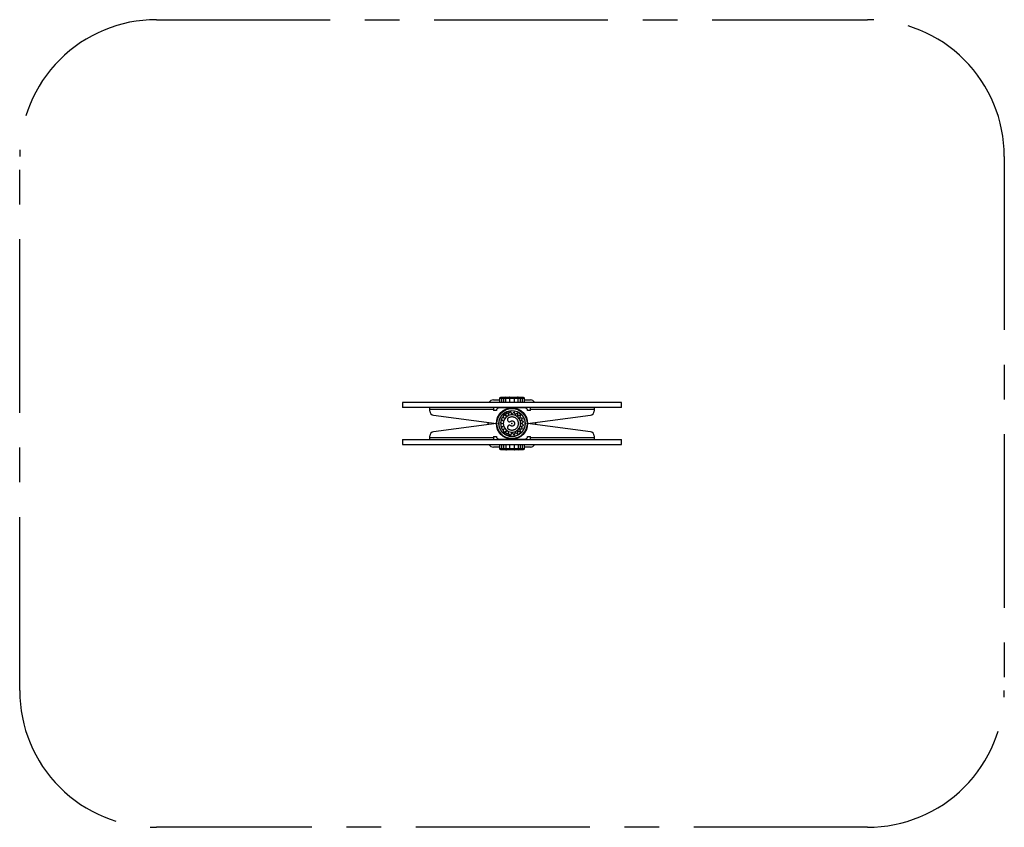
# Model space of a CAD drawing. Units: millimetres. Extents: x -5.7 to -2.1, y -67.03 to -64.08.
import ezdxf

# ---------------------------------------------------------------- set-up
doc = ezdxf.new("R2010")
doc.units = ezdxf.units.MM
doc.header["$PDSIZE"] = -1
doc.linetypes.add('CENTER', pattern=[10.16, 6.35, -1.27, 1.27, -1.27])

msp = doc.modelspace()

# ---------------------------------------------------------------- linework, layer by layer
at = {"color": 7, "linetype": 'Continuous', "lineweight": 25}
for p, q in [((-4.297, -65.4803), (-4.297, -65.4993)), ((-3.497, -65.4803), (-4.297, -65.4803)), ((-3.9648, -65.4711), (-3.9418, -65.4711)), ((-3.8522, -65.4663), (-3.9418, -65.4663)), ((-3.9418, -65.4803), (-3.9418, -65.4663)), ((-3.9367, -65.4613), (-3.8572, -65.4613)), ((-3.9356, -65.4663), (-3.9356, -65.4803)), ((-3.927, -65.4803), (-3.927, -65.4663)), ((-3.9194, -65.4803), (-3.9194, -65.4663)), ((-3.9056, -65.4663), (-3.9056, -65.4803)), ((-3.8884, -65.4803), (-3.8884, -65.4663)), ((-3.8746, -65.4803), (-3.8746, -65.4663)), ((-3.8669, -65.4663), (-3.8669, -65.4803)), ((-3.8583, -65.4803), (-3.8583, -65.4663)), ((-3.8522, -65.4663), (-3.8522, -65.4803)), ((-3.8522, -65.4711), (-3.8298, -65.4711)), ((-3.497, -65.4993), (-3.497, -65.4803)), ((-3.497, -65.4993), (-4.297, -65.4993)), ((-4.197, -65.5122), (-4.197, -65.4993)), ((-3.9641, -65.5065), (-4.197, -65.5065)), ((-3.9641, -65.4993), (-3.9641, -65.5103)), ((-3.9541, -65.5103), (-3.9641, -65.5103)), ((-3.8995, -65.5003), (-3.9441, -65.5003)), ((-3.904, -65.5007), (-3.904, -65.5007)), ((-3.8995, -65.5004), (-3.8995, -65.5003)), ((-3.8945, -65.5003), (-3.8945, -65.5004)), ((-3.8498, -65.5003), (-3.8945, -65.5003)), ((-3.8298, -65.5103), (-3.8398, -65.5103)), ((-3.8298, -65.5103), (-3.8298, -65.4993)), ((-3.597, -65.5065), (-3.8298, -65.5065)), ((-3.597, -65.4993), (-3.597, -65.5122)), ((-4.184, -65.527), (-3.9541, -65.5575)), ((-3.9837, -65.5614), (-3.9837, -65.5535)), ((-3.8398, -65.5575), (-3.61, -65.527)), ((-3.811, -65.5536), (-3.811, -65.5613)), ((-3.9541, -65.5575), (-4.184, -65.5879)), ((-3.61, -65.5879), (-3.8398, -65.5575)), ((-4.297, -65.6156), (-4.297, -65.6346)), ((-4.297, -65.6156), (-3.497, -65.6156)), ((-4.197, -65.6156), (-4.197, -65.6027)), ((-4.197, -65.6084), (-3.9641, -65.6084)), ((-3.9641, -65.6046), (-3.9541, -65.6046)), ((-3.9641, -65.6046), (-3.9641, -65.6156)), ((-3.9441, -65.6146), (-3.8995, -65.6146)), ((-3.8995, -65.6145), (-3.8995, -65.6146)), ((-3.8945, -65.6146), (-3.8945, -65.6145)), ((-3.8945, -65.6146), (-3.8498, -65.6146)), ((-3.8398, -65.6046), (-3.8298, -65.6046)), ((-3.8298, -65.6156), (-3.8298, -65.6046)), ((-3.8298, -65.6084), (-3.597, -65.6084)), ((-3.597, -65.6027), (-3.597, -65.6156)), ((-3.497, -65.6346), (-3.497, -65.6156)), ((-4.297, -65.6346), (-3.497, -65.6346)), ((-3.9418, -65.6438), (-3.9648, -65.6438)), ((-3.9418, -65.6486), (-3.9418, -65.6346)), ((-3.9418, -65.6486), (-3.8522, -65.6486)), ((-3.8572, -65.6536), (-3.9367, -65.6536)), ((-3.9356, -65.6346), (-3.9356, -65.6486)), ((-3.927, -65.6486), (-3.927, -65.6346)), ((-3.9194, -65.6346), (-3.9194, -65.6486)), ((-3.9056, -65.6346), (-3.9056, -65.6486)), ((-3.8884, -65.6486), (-3.8884, -65.6346)), ((-3.8746, -65.6346), (-3.8746, -65.6486)), ((-3.8669, -65.6346), (-3.8669, -65.6486)), ((-3.8583, -65.6486), (-3.8583, -65.6346)), ((-3.8522, -65.6346), (-3.8522, -65.6486)), ((-3.8298, -65.6438), (-3.8522, -65.6438))]:
    msp.add_line(p, q, dxfattribs=at)
at = {"linetype": 'CENTER', "ltscale": 0.1}
msp.add_lwpolyline([(-5.197, -64.0803), (-2.597, -64.0803, -0.414214), (-2.097, -64.5803), (-2.097, -66.5346, -0.414214), (-2.597, -67.0346), (-5.197, -67.0346, -0.414214), (-5.697, -66.5346), (-5.697, -64.5803, -0.414214)], format="xyb", close=True, dxfattribs=at)
at = {"color": 7, "linetype": 'Continuous', "lineweight": 25, "flags": 128}
for points in [[(-3.9356, -65.4663), (-3.9356, -65.4653), (-3.9354, -65.4644), (-3.935, -65.4635), (-3.9346, -65.4628), (-3.9341, -65.4621), (-3.9335, -65.4617), (-3.9329, -65.4614), (-3.9322, -65.4613)], [(-3.9056, -65.4663), (-3.9056, -65.4653), (-3.9057, -65.4644), (-3.9058, -65.4635), (-3.906, -65.4628), (-3.9062, -65.4621), (-3.9065, -65.4617), (-3.9067, -65.4614), (-3.907, -65.4613)], [(-3.8884, -65.4663), (-3.8884, -65.4653), (-3.8883, -65.4644), (-3.8882, -65.4635), (-3.888, -65.4628), (-3.8878, -65.4621), (-3.8875, -65.4617), (-3.8872, -65.4614), (-3.887, -65.4613)], [(-3.8618, -65.4613), (-3.8611, -65.4614), (-3.8605, -65.4617), (-3.8599, -65.4621), (-3.8594, -65.4628), (-3.8589, -65.4635), (-3.8586, -65.4644), (-3.8584, -65.4653), (-3.8583, -65.4663)], [(-3.9322, -65.6536), (-3.9329, -65.6535), (-3.9335, -65.6532), (-3.9341, -65.6528), (-3.9346, -65.6521), (-3.935, -65.6514), (-3.9354, -65.6505), (-3.9356, -65.6496), (-3.9356, -65.6486)], [(-3.9056, -65.6486), (-3.9056, -65.6496), (-3.9057, -65.6505), (-3.9058, -65.6514), (-3.906, -65.6521), (-3.9062, -65.6528), (-3.9065, -65.6532), (-3.9067, -65.6535), (-3.907, -65.6536)], [(-3.8884, -65.6486), (-3.8884, -65.6496), (-3.8883, -65.6505), (-3.8882, -65.6514), (-3.888, -65.6521), (-3.8878, -65.6528), (-3.8875, -65.6532), (-3.8872, -65.6535), (-3.887, -65.6536)], [(-3.8583, -65.6486), (-3.8584, -65.6496), (-3.8586, -65.6505), (-3.8589, -65.6514), (-3.8594, -65.6521), (-3.8599, -65.6528), (-3.8605, -65.6532), (-3.8611, -65.6535), (-3.8618, -65.6536)]]:
    msp.add_lwpolyline(points, dxfattribs=at)
at = {"color": 7, "linetype": 'Continuous'}
for radius in [0.0571, 0.0551]:
    msp.add_circle((-3.897, -65.5575), radius, dxfattribs=at)
at = {"color": 7, "linetype": 'Continuous', "lineweight": 25}
for radius in [0.0572, 0.0568, 0.0479, 0.0473]:
    msp.add_circle((-3.897, -65.5575), radius, dxfattribs=at)
for centre, radius, start, end in [((-3.9648, -65.4899), 0.0189, 90, 149.3276), ((-3.9221, -65.4662), 0.00493, 90.7977, 180.7761), ((-3.8719, -65.4662), 0.00493, 359.2239, 89.2023), ((-3.8298, -65.4899), 0.0188, 30.6724, 90), ((-4.182, -65.5122), 0.015, 180, 262.4587), ((-3.9441, -65.5103), 0.01, 90, 180), ((-3.8498, -65.5103), 0.01, 0, 90), ((-3.612, -65.5122), 0.015, 277.5413, 0), ((-3.897, -65.5575), 0.0317, 91.5685, 268.4315), ((-3.897, -65.5575), 0.0317, 271.5613, 88.3661), ((-4.182, -65.6027), 0.015, 97.5413, 180), ((-3.612, -65.6027), 0.015, 0, 82.4587), ((-3.9441, -65.6046), 0.01, 180, 270), ((-3.8498, -65.6046), 0.01, 270, 0), ((-3.9648, -65.6249), 0.0189, 210.9087, 270), ((-3.9221, -65.6487), 0.00493, 179.2239, 269.2023), ((-3.8719, -65.6487), 0.00493, 270.7977, 0.7761), ((-3.8298, -65.6249), 0.0188, 270, 329.0913)]:
    msp.add_arc(centre, radius, start, end, dxfattribs=at)
for points, knots in [([(-3.9418, -65.4663), (-3.9417, -65.4657), (-3.9416, -65.4646), (-3.9408, -65.4631), (-3.9395, -65.462), (-3.9381, -65.4614), (-3.9371, -65.4613), (-3.9367, -65.4613), (-3.9367, -65.4613)], [0, 0, 0, 0, 0.212835, 0.425655, 0.638933, 0.853404, 0.996614, 1, 1, 1, 1]), ([(-3.9194, -65.4663), (-3.9194, -65.4657), (-3.9193, -65.4646), (-3.9189, -65.4631), (-3.9182, -65.462), (-3.9175, -65.4614), (-3.9171, -65.4613), (-3.9169, -65.4613), (-3.9169, -65.4613)], [0, 0, 0, 0, 0.212835, 0.425655, 0.638933, 0.853404, 0.996614, 1, 1, 1, 1]), ([(-3.8746, -65.4663), (-3.8746, -65.4657), (-3.8747, -65.4646), (-3.8751, -65.4631), (-3.8757, -65.462), (-3.8764, -65.4614), (-3.8769, -65.4613), (-3.8771, -65.4613), (-3.8771, -65.4613)], [0, 0, 0, 0, 0.212835, 0.425655, 0.638933, 0.853404, 0.996614, 1, 1, 1, 1]), ([(-3.8572, -65.4613), (-3.8572, -65.4613), (-3.8568, -65.4613), (-3.8559, -65.4614), (-3.8545, -65.462), (-3.8532, -65.4631), (-3.8524, -65.4646), (-3.8522, -65.4657), (-3.8522, -65.4663)], [0, 0, 0, 0, 0.003386, 0.146596, 0.361067, 0.574345, 0.787165, 1, 1, 1, 1]), ([(-3.8979, -65.5258), (-3.8983, -65.5242), (-3.8988, -65.5218), (-3.8994, -65.5193), (-3.8997, -65.5183), (-3.8997, -65.5179), (-3.8999, -65.5175), (-3.8999, -65.517), (-3.9001, -65.5166), (-3.9005, -65.5162), (-3.9009, -65.516), (-3.9012, -65.516), (-3.9013, -65.516), (-3.9013, -65.516), (-3.9014, -65.516), (-3.9014, -65.516), (-3.9014, -65.516), (-3.9014, -65.516), (-3.9014, -65.516), (-3.9014, -65.516), (-3.9028, -65.5162), (-3.9048, -65.5165), (-3.9069, -65.517), (-3.9077, -65.5172), (-3.9081, -65.5173), (-3.9084, -65.5174), (-3.9088, -65.5175), (-3.9091, -65.5176), (-3.9095, -65.5179), (-3.9097, -65.5183), (-3.9097, -65.5187), (-3.9097, -65.5193), (-3.9095, -65.5201), (-3.9094, -65.5212), (-3.9092, -65.5222), (-3.9091, -65.523), (-3.909, -65.5233), (-3.909, -65.5235), (-3.909, -65.5237), (-3.909, -65.5238), (-3.9091, -65.5239), (-3.9092, -65.5239), (-3.9093, -65.524), (-3.9094, -65.524), (-3.9095, -65.5239), (-3.9096, -65.5238), (-3.9096, -65.5238), (-3.9096, -65.5238), (-3.9096, -65.5238), (-3.9096, -65.5238), (-3.9096, -65.5238), (-3.9096, -65.5238), (-3.9096, -65.5238), (-3.9096, -65.5238), (-3.9101, -65.5229), (-3.9108, -65.5218), (-3.9116, -65.5205), (-3.9118, -65.5201), (-3.912, -65.5198), (-3.9122, -65.5195), (-3.9125, -65.5193), (-3.9129, -65.5192), (-3.9133, -65.5192), (-3.9135, -65.5192), (-3.9136, -65.5192), (-3.9136, -65.5193), (-3.9137, -65.5193), (-3.9137, -65.5193), (-3.9137, -65.5193), (-3.9137, -65.5193), (-3.9137, -65.5193), (-3.9137, -65.5193), (-3.915, -65.5198), (-3.9168, -65.5207), (-3.9186, -65.5218), (-3.9193, -65.5223), (-3.9196, -65.5225), (-3.9199, -65.5227), (-3.9203, -65.5229), (-3.9206, -65.5231), (-3.9208, -65.5235), (-3.9209, -65.5239), (-3.9208, -65.5243), (-3.9206, -65.5248), (-3.9202, -65.5256), (-3.9197, -65.5266), (-3.9192, -65.5275), (-3.9189, -65.5282), (-3.9187, -65.5285), (-3.9186, -65.5287), (-3.9186, -65.5289), (-3.9186, -65.529), (-3.9186, -65.5291), (-3.9187, -65.5292), (-3.9188, -65.5292), (-3.9189, -65.5292), (-3.919, -65.5292), (-3.9191, -65.5292), (-3.9191, -65.5292), (-3.9191, -65.5291), (-3.9191, -65.5291), (-3.9191, -65.5291), (-3.9191, -65.5291), (-3.9191, -65.5291), (-3.9191, -65.5291), (-3.9191, -65.5291), (-3.9199, -65.5284), (-3.9209, -65.5276), (-3.922, -65.5266), (-3.9224, -65.5263), (-3.9227, -65.526), (-3.9229, -65.5259), (-3.9232, -65.5257), (-3.9237, -65.5257), (-3.924, -65.5258), (-3.9242, -65.5259), (-3.9243, -65.526), (-3.9244, -65.526), (-3.9244, -65.526), (-3.9244, -65.526), (-3.9244, -65.5261), (-3.9244, -65.5261), (-3.9244, -65.5261), (-3.9244, -65.5261), (-3.9254, -65.527), (-3.9269, -65.5284), (-3.9283, -65.53), (-3.9289, -65.5306), (-3.9291, -65.5309), (-3.9293, -65.5312), (-3.9296, -65.5315), (-3.9298, -65.5318), (-3.9299, -65.5322), (-3.9298, -65.5326), (-3.9297, -65.533), (-3.9293, -65.5334), (-3.9287, -65.534), (-3.9279, -65.5348), (-3.9272, -65.5356), (-3.9267, -65.5361), (-3.9264, -65.5364), (-3.9263, -65.5365), (-3.9262, -65.5366), (-3.9262, -65.5368), (-3.9262, -65.5369), (-3.9262, -65.537), (-3.9263, -65.5371), (-3.9264, -65.5371), (-3.9265, -65.5371), (-3.9266, -65.5371), (-3.9266, -65.5371), (-3.9266, -65.5371), (-3.9266, -65.5371), (-3.9266, -65.5371), (-3.9266, -65.5371), (-3.9266, -65.5371), (-3.9266, -65.5371), (-3.9266, -65.5371), (-3.9276, -65.5367), (-3.9288, -65.5361), (-3.9301, -65.5355), (-3.9306, -65.5353), (-3.9309, -65.5352), (-3.9312, -65.5351), (-3.9315, -65.5351), (-3.932, -65.5352), (-3.9323, -65.5354), (-3.9324, -65.5356), (-3.9325, -65.5356), (-3.9325, -65.5357), (-3.9325, -65.5357), (-3.9325, -65.5357), (-3.9325, -65.5357), (-3.9325, -65.5357), (-3.9325, -65.5357), (-3.9325, -65.5357), (-3.9333, -65.5369), (-3.9342, -65.5387), (-3.9351, -65.5406), (-3.9355, -65.5414), (-3.9356, -65.5418), (-3.9357, -65.5421), (-3.9359, -65.5425), (-3.936, -65.5428), (-3.936, -65.5433), (-3.9358, -65.5436), (-3.9355, -65.5439), (-3.935, -65.5443), (-3.9343, -65.5446), (-3.9333, -65.5452), (-3.9324, -65.5457), (-3.9317, -65.546), (-3.9314, -65.5462), (-3.9312, -65.5463), (-3.9311, -65.5464), (-3.931, -65.5465), (-3.931, -65.5466), (-3.931, -65.5467), (-3.9311, -65.5468), (-3.9312, -65.5469), (-3.9313, -65.5469), (-3.9313, -65.5469), (-3.9314, -65.5469), (-3.9314, -65.5469), (-3.9314, -65.5469), (-3.9314, -65.5469), (-3.9314, -65.5469), (-3.9314, -65.5469), (-3.9314, -65.5469), (-3.9314, -65.5469), (-3.9324, -65.5468), (-3.9337, -65.5467), (-3.9352, -65.5465), (-3.9357, -65.5464), (-3.936, -65.5464), (-3.9364, -65.5464), (-3.9367, -65.5465), (-3.9371, -65.5467), (-3.9373, -65.547), (-3.9374, -65.5472), (-3.9374, -65.5473), (-3.9374, -65.5474), (-3.9374, -65.5474), (-3.9374, -65.5474), (-3.9374, -65.5474), (-3.9374, -65.5474), (-3.9374, -65.5474), (-3.9374, -65.5474), (-3.9378, -65.5488), (-3.9382, -65.5508), (-3.9384, -65.5529), (-3.9385, -65.5538), (-3.9385, -65.5541), (-3.9386, -65.5545), (-3.9386, -65.5548), (-3.9386, -65.5552), (-3.9384, -65.5556), (-3.9381, -65.5559), (-3.9378, -65.5562), (-3.9372, -65.5563), (-3.9364, -65.5564), (-3.9353, -65.5567), (-3.9343, -65.5569), (-3.9336, -65.557), (-3.9332, -65.5571), (-3.933, -65.5571), (-3.9328, -65.5571), (-3.9328, -65.5572), (-3.9327, -65.5573), (-3.9327, -65.5574), (-3.9327, -65.5575), (-3.9328, -65.5577), (-3.9328, -65.5577), (-3.9329, -65.5577), (-3.9329, -65.5578), (-3.9329, -65.5578), (-3.933, -65.5578), (-3.933, -65.5578), (-3.933, -65.5578), (-3.933, -65.5578), (-3.933, -65.5578), (-3.933, -65.5578), (-3.934, -65.558), (-3.9352, -65.5582), (-3.9367, -65.5585), (-3.9372, -65.5586), (-3.9376, -65.5586), (-3.9379, -65.5587), (-3.9381, -65.5589), (-3.9384, -65.5593), (-3.9386, -65.5596), (-3.9386, -65.5598), (-3.9386, -65.5599), (-3.9386, -65.56), (-3.9386, -65.56), (-3.9386, -65.56), (-3.9386, -65.56), (-3.9386, -65.56), (-3.9386, -65.56), (-3.9386, -65.56), (-3.9385, -65.5614), (-3.9383, -65.5634), (-3.9379, -65.5655), (-3.9377, -65.5664), (-3.9376, -65.5667), (-3.9375, -65.5671), (-3.9375, -65.5674), (-3.9373, -65.5678), (-3.9371, -65.5681), (-3.9367, -65.5684), (-3.9363, -65.5685), (-3.9357, -65.5684), (-3.9349, -65.5683), (-3.9337, -65.5682), (-3.9327, -65.5681), (-3.9319, -65.568), (-3.9315, -65.5679), (-3.9313, -65.5679), (-3.9312, -65.5679), (-3.9311, -65.568), (-3.931, -65.568), (-3.9309, -65.5681), (-3.9309, -65.5683), (-3.9309, -65.5684), (-3.931, -65.5685), (-3.9311, -65.5685), (-3.9311, -65.5685), (-3.9311, -65.5685), (-3.9311, -65.5685), (-3.9311, -65.5685), (-3.9311, -65.5685), (-3.9311, -65.5685), (-3.9311, -65.5685), (-3.9311, -65.5685), (-3.932, -65.5691), (-3.9332, -65.5697), (-3.9345, -65.5704), (-3.935, -65.5706), (-3.9353, -65.5708), (-3.9356, -65.571), (-3.9358, -65.5713), (-3.936, -65.5717), (-3.936, -65.572), (-3.9359, -65.5723), (-3.9359, -65.5724), (-3.9359, -65.5724), (-3.9359, -65.5724), (-3.9359, -65.5724), (-3.9359, -65.5724), (-3.9359, -65.5724), (-3.9359, -65.5724), (-3.9359, -65.5724), (-3.9354, -65.5738), (-3.9345, -65.5756), (-3.9335, -65.5775), (-3.9331, -65.5783), (-3.9329, -65.5786), (-3.9327, -65.5789), (-3.9325, -65.5792), (-3.9323, -65.5795), (-3.932, -65.5797), (-3.9315, -65.5798), (-3.9312, -65.5798), (-3.9306, -65.5796), (-3.9299, -65.5793), (-3.9288, -65.5788), (-3.9279, -65.5784), (-3.9272, -65.5781), (-3.9269, -65.5779), (-3.9267, -65.5778), (-3.9265, -65.5778), (-3.9264, -65.5778), (-3.9263, -65.5778), (-3.9262, -65.5779), (-3.9262, -65.578), (-3.9262, -65.5782), (-3.9262, -65.5783), (-3.9262, -65.5783), (-3.9262, -65.5783), (-3.9263, -65.5783), (-3.9263, -65.5783), (-3.9263, -65.5784), (-3.9263, -65.5784), (-3.9263, -65.5784), (-3.9263, -65.5784), (-3.9263, -65.5784), (-3.927, -65.5791), (-3.9279, -65.58), (-3.9289, -65.5811), (-3.9293, -65.5815), (-3.9295, -65.5817), (-3.9297, -65.582), (-3.9298, -65.5823), (-3.9299, -65.5827), (-3.9298, -65.5831), (-3.9297, -65.5833), (-3.9296, -65.5834), (-3.9296, -65.5834), (-3.9296, -65.5834), (-3.9296, -65.5834), (-3.9296, -65.5834), (-3.9296, -65.5834), (-3.9296, -65.5834), (-3.9296, -65.5834), (-3.9287, -65.5845), (-3.9274, -65.586), (-3.9258, -65.5875), (-3.9252, -65.5881), (-3.9249, -65.5884), (-3.9247, -65.5886), (-3.9244, -65.5889), (-3.9241, -65.5891), (-3.9237, -65.5892), (-3.9232, -65.5892), (-3.9229, -65.589), (-3.9224, -65.5887), (-3.9218, -65.5881), (-3.9209, -65.5873), (-3.9201, -65.5867), (-3.9196, -65.5862), (-3.9193, -65.5859), (-3.9192, -65.5858), (-3.919, -65.5857), (-3.9189, -65.5857), (-3.9188, -65.5857), (-3.9187, -65.5857), (-3.9186, -65.5858), (-3.9186, -65.5859), (-3.9186, -65.586), (-3.9186, -65.5861), (-3.9186, -65.5861), (-3.9186, -65.5861), (-3.9186, -65.5862), (-3.9186, -65.5862), (-3.9186, -65.5862), (-3.9186, -65.5862), (-3.9186, -65.5862), (-3.9186, -65.5862), (-3.9191, -65.5871), (-3.9197, -65.5882), (-3.9203, -65.5896), (-3.9205, -65.59), (-3.9207, -65.5904), (-3.9208, -65.5907), (-3.9209, -65.591), (-3.9208, -65.5914), (-3.9206, -65.5917), (-3.9204, -65.5919), (-3.9203, -65.592), (-3.9203, -65.592), (-3.9203, -65.592), (-3.9203, -65.592), (-3.9202, -65.592), (-3.9202, -65.592), (-3.9202, -65.592), (-3.9202, -65.592), (-3.9191, -65.5928), (-3.9174, -65.5938), (-3.9154, -65.5948), (-3.9147, -65.5952), (-3.9143, -65.5953), (-3.914, -65.5955), (-3.9137, -65.5956), (-3.9133, -65.5958), (-3.9129, -65.5957), (-3.9125, -65.5956), (-3.9122, -65.5954), (-3.9118, -65.5949), (-3.9114, -65.5942), (-3.9108, -65.5931), (-3.9103, -65.5923), (-3.9099, -65.5916), (-3.9097, -65.5913), (-3.9096, -65.5911), (-3.9095, -65.591), (-3.9094, -65.591), (-3.9093, -65.5909), (-3.9092, -65.591), (-3.9091, -65.591), (-3.909, -65.5911), (-3.909, -65.5912), (-3.909, -65.5913), (-3.909, -65.5913), (-3.909, -65.5913), (-3.909, -65.5913), (-3.909, -65.5913), (-3.909, -65.5913), (-3.909, -65.5913), (-3.909, -65.5913), (-3.909, -65.5913), (-3.9091, -65.5924), (-3.9093, -65.5936), (-3.9096, -65.5951), (-3.9097, -65.5956), (-3.9097, -65.596), (-3.9097, -65.5963), (-3.9097, -65.5966), (-3.9094, -65.597), (-3.9092, -65.5972), (-3.9089, -65.5974), (-3.9088, -65.5974), (-3.9088, -65.5974), (-3.9088, -65.5974), (-3.9088, -65.5974), (-3.9088, -65.5974), (-3.9088, -65.5974), (-3.9088, -65.5974), (-3.9088, -65.5974), (-3.9074, -65.5978), (-3.9054, -65.5983), (-3.9033, -65.5986), (-3.9025, -65.5987), (-3.9021, -65.5988), (-3.9017, -65.5988), (-3.9014, -65.5989), (-3.9009, -65.5989), (-3.9004, -65.5987), (-3.9001, -65.5983), (-3.9, -65.5981), (-3.9, -65.598), (-3.9, -65.5979), (-3.9, -65.5979), (-3.9, -65.5979), (-3.9, -65.5979), (-3.9, -65.5979), (-3.9, -65.5979), (-3.9, -65.5979), (-3.8993, -65.5949), (-3.8986, -65.592), (-3.8979, -65.5891)], [0, 0, 0, 0, 0.022507, 0.03241, 0.034356, 0.036301, 0.038246, 0.040191, 0.042257, 0.044465, 0.046928, 0.047964, 0.048405, 0.048595, 0.048678, 0.048715, 0.048731, 0.048738, 0.048741, 0.048742, 0.048743, 0.067622, 0.075934, 0.077566, 0.079198, 0.080829, 0.082459, 0.084197, 0.086052, 0.08794, 0.08977, 0.091142, 0.095901, 0.10066, 0.106941, 0.109705, 0.110791, 0.111876, 0.112371, 0.112896, 0.113422, 0.113916, 0.114411, 0.114936, 0.115522, 0.11577, 0.115875, 0.115921, 0.115941, 0.11595, 0.115954, 0.115955, 0.115956, 0.115956, 0.115957, 0.130224, 0.133026, 0.135829, 0.137322, 0.138088, 0.139913, 0.141796, 0.143859, 0.144726, 0.145097, 0.145257, 0.145327, 0.145358, 0.145371, 0.145377, 0.14538, 0.145381, 0.145382, 0.164181, 0.172458, 0.174083, 0.175708, 0.177332, 0.178955, 0.180692, 0.182545, 0.184432, 0.186261, 0.187642, 0.192395, 0.197148, 0.203421, 0.206181, 0.207266, 0.20835, 0.208845, 0.20937, 0.209895, 0.21039, 0.210884, 0.21141, 0.211996, 0.212243, 0.212349, 0.212395, 0.212415, 0.212423, 0.212427, 0.212429, 0.21243, 0.21243, 0.21243, 0.226698, 0.2295, 0.232303, 0.233795, 0.234561, 0.236386, 0.238269, 0.240332, 0.2412, 0.24157, 0.24173, 0.241801, 0.241831, 0.241845, 0.241851, 0.241853, 0.241854, 0.241855, 0.260649, 0.268923, 0.270547, 0.272171, 0.273795, 0.275418, 0.277156, 0.27901, 0.280898, 0.282728, 0.284101, 0.288834, 0.293566, 0.299813, 0.302562, 0.303642, 0.304722, 0.305217, 0.305744, 0.30627, 0.306765, 0.307261, 0.307787, 0.308375, 0.308623, 0.308729, 0.308774, 0.308794, 0.308803, 0.308807, 0.308809, 0.308809, 0.30881, 0.30881, 0.323008, 0.325797, 0.328586, 0.330036, 0.330805, 0.332635, 0.334523, 0.336592, 0.337461, 0.337832, 0.337993, 0.338063, 0.338094, 0.338107, 0.338113, 0.338116, 0.338117, 0.338118, 0.356997, 0.365309, 0.366941, 0.368573, 0.370203, 0.371834, 0.373572, 0.375426, 0.377315, 0.379145, 0.380516, 0.385249, 0.389982, 0.396229, 0.398978, 0.400058, 0.401137, 0.401633, 0.402159, 0.402686, 0.403181, 0.403676, 0.404203, 0.40479, 0.405038, 0.405144, 0.40519, 0.40521, 0.405219, 0.405223, 0.405224, 0.405225, 0.405225, 0.405226, 0.419424, 0.422212, 0.425001, 0.426452, 0.42722, 0.42905, 0.430939, 0.433007, 0.433877, 0.434248, 0.434408, 0.434479, 0.434509, 0.434523, 0.434529, 0.434531, 0.434533, 0.434533, 0.453413, 0.461725, 0.463357, 0.464988, 0.466619, 0.468249, 0.469987, 0.471842, 0.47373, 0.47556, 0.476932, 0.481665, 0.486397, 0.492645, 0.495393, 0.496473, 0.497553, 0.498048, 0.498575, 0.499101, 0.499597, 0.500092, 0.500618, 0.501206, 0.501454, 0.50156, 0.501605, 0.501625, 0.501634, 0.501638, 0.50164, 0.501641, 0.501641, 0.501641, 0.515839, 0.518628, 0.521417, 0.522869, 0.523637, 0.525467, 0.527355, 0.529423, 0.530293, 0.530664, 0.530824, 0.530894, 0.530925, 0.530939, 0.530945, 0.530947, 0.530949, 0.530949, 0.549743, 0.558017, 0.559641, 0.561265, 0.562889, 0.564512, 0.566246, 0.568096, 0.569979, 0.571804, 0.573214, 0.578053, 0.582892, 0.58928, 0.592091, 0.593195, 0.594299, 0.594794, 0.595319, 0.595844, 0.596338, 0.596833, 0.597358, 0.597944, 0.598191, 0.598297, 0.598343, 0.598363, 0.598371, 0.598375, 0.598377, 0.598378, 0.598378, 0.598378, 0.612905, 0.615758, 0.618612, 0.620085, 0.620853, 0.622683, 0.624571, 0.62664, 0.627509, 0.62788, 0.628041, 0.628111, 0.628142, 0.628156, 0.628162, 0.628164, 0.628165, 0.628166, 0.647046, 0.655358, 0.656989, 0.658621, 0.660252, 0.661882, 0.66362, 0.665475, 0.667363, 0.669193, 0.670565, 0.675298, 0.68003, 0.686277, 0.689026, 0.690106, 0.691186, 0.691681, 0.692208, 0.692734, 0.693229, 0.693725, 0.694251, 0.694839, 0.695087, 0.695192, 0.695238, 0.695258, 0.695267, 0.695271, 0.695273, 0.695273, 0.695274, 0.695274, 0.709472, 0.712261, 0.71505, 0.716502, 0.71727, 0.7191, 0.720988, 0.723056, 0.723925, 0.724296, 0.724457, 0.724527, 0.724558, 0.724572, 0.724578, 0.72458, 0.724581, 0.724582, 0.743376, 0.75165, 0.753274, 0.754898, 0.756522, 0.758145, 0.759879, 0.761729, 0.763612, 0.765437, 0.766844, 0.771599, 0.776355, 0.782633, 0.785395, 0.78648, 0.787565, 0.78806, 0.788585, 0.789111, 0.789605, 0.790099, 0.790625, 0.791211, 0.791459, 0.791564, 0.79161, 0.79163, 0.791639, 0.791642, 0.791644, 0.791645, 0.791645, 0.791645, 0.805903, 0.808704, 0.811505, 0.812969, 0.813737, 0.815565, 0.817452, 0.81952, 0.820388, 0.820759, 0.82092, 0.82099, 0.821021, 0.821034, 0.82104, 0.821043, 0.821044, 0.821045, 0.839844, 0.848121, 0.849746, 0.851371, 0.852995, 0.854618, 0.856352, 0.858202, 0.860085, 0.86191, 0.863317, 0.868073, 0.872829, 0.879107, 0.881869, 0.882954, 0.884039, 0.884534, 0.885059, 0.885584, 0.886079, 0.886573, 0.887098, 0.887684, 0.887932, 0.888038, 0.888083, 0.888103, 0.888112, 0.888116, 0.888118, 0.888119, 0.888119, 0.888119, 0.902395, 0.905199, 0.908003, 0.909459, 0.910228, 0.912058, 0.913946, 0.916015, 0.916884, 0.917255, 0.917416, 0.917486, 0.917517, 0.91753, 0.917536, 0.917539, 0.91754, 0.917541, 0.93642, 0.944732, 0.946364, 0.947995, 0.949626, 0.951257, 0.953322, 0.955531, 0.957993, 0.95903, 0.95947, 0.959661, 0.959744, 0.95978, 0.959796, 0.959803, 0.959806, 0.959808, 0.959809, 1, 1, 1, 1]), ([(-3.8961, -65.5892), (-3.8958, -65.5902), (-3.8951, -65.5923), (-3.8934, -65.595), (-3.8917, -65.5969), (-3.8906, -65.5979), (-3.8901, -65.5983), (-3.8898, -65.5985), (-3.8895, -65.5987), (-3.8892, -65.5989), (-3.8887, -65.5989), (-3.8884, -65.5987), (-3.8882, -65.5986), (-3.8882, -65.5985), (-3.8881, -65.5984), (-3.8881, -65.5984), (-3.8881, -65.5984), (-3.8881, -65.5984), (-3.8881, -65.5984), (-3.8881, -65.5984), (-3.8881, -65.5984), (-3.8877, -65.5977), (-3.8869, -65.5962), (-3.8861, -65.5938), (-3.8858, -65.5919), (-3.8856, -65.5907), (-3.8856, -65.5902), (-3.8856, -65.5899), (-3.8856, -65.5898), (-3.8856, -65.5897), (-3.8855, -65.5896), (-3.8855, -65.5895), (-3.8854, -65.5895), (-3.8853, -65.5894), (-3.8852, -65.5895), (-3.8851, -65.5895), (-3.885, -65.5895), (-3.885, -65.5896), (-3.885, -65.5896), (-3.885, -65.5896), (-3.885, -65.5896), (-3.885, -65.5896), (-3.885, -65.5896), (-3.885, -65.5896), (-3.885, -65.5896), (-3.8845, -65.5902), (-3.8832, -65.5914), (-3.8812, -65.5928), (-3.8797, -65.5937), (-3.8787, -65.5941), (-3.8783, -65.5942), (-3.8779, -65.5944), (-3.8775, -65.5945), (-3.8771, -65.5946), (-3.8767, -65.5945), (-3.8764, -65.5942), (-3.8763, -65.594), (-3.8763, -65.5939), (-3.8762, -65.5939), (-3.8762, -65.5938), (-3.8762, -65.5938), (-3.8762, -65.5938), (-3.8762, -65.5938), (-3.8762, -65.5938), (-3.8762, -65.5938), (-3.876, -65.593), (-3.8757, -65.5913), (-3.8757, -65.5889), (-3.8759, -65.5869), (-3.8761, -65.5857), (-3.8763, -65.5852), (-3.8763, -65.585), (-3.8764, -65.5848), (-3.8764, -65.5847), (-3.8764, -65.5846), (-3.8764, -65.5845), (-3.8763, -65.5844), (-3.8762, -65.5844), (-3.8761, -65.5844), (-3.876, -65.5844), (-3.8759, -65.5844), (-3.8759, -65.5844), (-3.8759, -65.5844), (-3.8759, -65.5844), (-3.8759, -65.5844), (-3.8759, -65.5844), (-3.8759, -65.5844), (-3.8759, -65.5844), (-3.8759, -65.5844), (-3.8752, -65.5849), (-3.8737, -65.5856), (-3.8713, -65.5864), (-3.8696, -65.5867), (-3.8685, -65.5869), (-3.8681, -65.5869), (-3.8677, -65.5869), (-3.8672, -65.5869), (-3.8668, -65.5869), (-3.8665, -65.5866), (-3.8663, -65.5863), (-3.8662, -65.5861), (-3.8662, -65.586), (-3.8662, -65.5859), (-3.8662, -65.5859), (-3.8662, -65.5859), (-3.8662, -65.5859), (-3.8662, -65.5859), (-3.8662, -65.5859), (-3.8662, -65.5859), (-3.8663, -65.585), (-3.8665, -65.5833), (-3.8672, -65.581), (-3.868, -65.5792), (-3.8686, -65.5781), (-3.8688, -65.5777), (-3.869, -65.5775), (-3.8691, -65.5774), (-3.8691, -65.5773), (-3.8691, -65.5772), (-3.8691, -65.5771), (-3.8691, -65.577), (-3.869, -65.5769), (-3.8689, -65.5768), (-3.8688, -65.5768), (-3.8688, -65.5768), (-3.8687, -65.5768), (-3.8687, -65.5768), (-3.8687, -65.5768), (-3.8687, -65.5768), (-3.8687, -65.5768), (-3.8687, -65.5768), (-3.8687, -65.5768), (-3.8687, -65.5768), (-3.8679, -65.577), (-3.8662, -65.5773), (-3.8638, -65.5774), (-3.862, -65.5772), (-3.861, -65.577), (-3.8606, -65.5769), (-3.8601, -65.5768), (-3.8597, -65.5767), (-3.8593, -65.5765), (-3.8591, -65.5761), (-3.859, -65.5758), (-3.859, -65.5755), (-3.859, -65.5754), (-3.8591, -65.5754), (-3.8591, -65.5754), (-3.8591, -65.5753), (-3.8591, -65.5753), (-3.8591, -65.5753), (-3.8591, -65.5753), (-3.8591, -65.5753), (-3.8594, -65.5746), (-3.8601, -65.573), (-3.8614, -65.571), (-3.8627, -65.5695), (-3.8636, -65.5687), (-3.864, -65.5683), (-3.8642, -65.5682), (-3.8643, -65.5681), (-3.8644, -65.568), (-3.8644, -65.5679), (-3.8644, -65.5678), (-3.8644, -65.5677), (-3.8644, -65.5676), (-3.8643, -65.5675), (-3.8642, -65.5675), (-3.8641, -65.5675), (-3.8641, -65.5675), (-3.8641, -65.5675), (-3.8641, -65.5675), (-3.8641, -65.5675), (-3.8641, -65.5675), (-3.8641, -65.5675), (-3.8641, -65.5675), (-3.8641, -65.5675), (-3.8633, -65.5674), (-3.8616, -65.5672), (-3.8593, -65.5664), (-3.8577, -65.5657), (-3.8568, -65.5652), (-3.8564, -65.565), (-3.856, -65.5647), (-3.8557, -65.5645), (-3.8554, -65.5642), (-3.8552, -65.5638), (-3.8552, -65.5634), (-3.8553, -65.5632), (-3.8554, -65.5631), (-3.8554, -65.5631), (-3.8554, -65.5631), (-3.8554, -65.5631), (-3.8554, -65.563), (-3.8554, -65.563), (-3.8554, -65.563), (-3.8554, -65.563), (-3.856, -65.5624), (-3.8571, -65.5611), (-3.8591, -65.5596), (-3.8607, -65.5586), (-3.8618, -65.5581), (-3.8623, -65.5579), (-3.8625, -65.5578), (-3.8627, -65.5578), (-3.8628, -65.5577), (-3.8629, -65.5576), (-3.8629, -65.5575), (-3.8629, -65.5574), (-3.8629, -65.5573), (-3.8629, -65.5572), (-3.8628, -65.5572), (-3.8627, -65.5571), (-3.8627, -65.5571), (-3.8627, -65.5571), (-3.8627, -65.5571), (-3.8627, -65.5571), (-3.8627, -65.5571), (-3.8627, -65.5571), (-3.8627, -65.5571), (-3.8627, -65.5571), (-3.8619, -65.5568), (-3.8604, -65.5561), (-3.8584, -65.5547), (-3.8571, -65.5535), (-3.8563, -65.5528), (-3.856, -65.5524), (-3.8558, -65.5521), (-3.8555, -65.5518), (-3.8553, -65.5514), (-3.8553, -65.551), (-3.8554, -65.5506), (-3.8556, -65.5505), (-3.8556, -65.5504), (-3.8557, -65.5503), (-3.8557, -65.5503), (-3.8557, -65.5503), (-3.8557, -65.5503), (-3.8557, -65.5503), (-3.8557, -65.5503), (-3.8557, -65.5503), (-3.8564, -65.5499), (-3.8579, -65.549), (-3.8601, -65.5481), (-3.862, -65.5477), (-3.8632, -65.5475), (-3.8637, -65.5474), (-3.864, -65.5474), (-3.8641, -65.5474), (-3.8643, -65.5474), (-3.8643, -65.5473), (-3.8644, -65.5473), (-3.8645, -65.5472), (-3.8645, -65.5471), (-3.8645, -65.547), (-3.8644, -65.5469), (-3.8644, -65.5469), (-3.8644, -65.5468), (-3.8644, -65.5468), (-3.8643, -65.5468), (-3.8643, -65.5468), (-3.8643, -65.5468), (-3.8643, -65.5468), (-3.8643, -65.5468), (-3.8643, -65.5468), (-3.8637, -65.5463), (-3.8625, -65.5451), (-3.861, -65.5432), (-3.8601, -65.5417), (-3.8596, -65.5408), (-3.8594, -65.5404), (-3.8593, -65.54), (-3.8591, -65.5396), (-3.859, -65.5392), (-3.8591, -65.5388), (-3.8594, -65.5385), (-3.8596, -65.5383), (-3.8597, -65.5383), (-3.8597, -65.5383), (-3.8597, -65.5383), (-3.8597, -65.5383), (-3.8597, -65.5383), (-3.8598, -65.5383), (-3.8598, -65.5383), (-3.8598, -65.5383), (-3.8606, -65.538), (-3.8622, -65.5377), (-3.8647, -65.5375), (-3.8666, -65.5376), (-3.8678, -65.5378), (-3.8683, -65.5379), (-3.8686, -65.538), (-3.8687, -65.538), (-3.8688, -65.538), (-3.8689, -65.538), (-3.869, -65.538), (-3.8691, -65.5379), (-3.8691, -65.5378), (-3.8692, -65.5377), (-3.8691, -65.5376), (-3.8691, -65.5376), (-3.8691, -65.5375), (-3.8691, -65.5375), (-3.8691, -65.5375), (-3.8691, -65.5375), (-3.8691, -65.5375), (-3.8691, -65.5375), (-3.8691, -65.5375), (-3.8691, -65.5375), (-3.8686, -65.5368), (-3.8678, -65.5353), (-3.8669, -65.5331), (-3.8665, -65.5314), (-3.8663, -65.5303), (-3.8663, -65.5299), (-3.8662, -65.5295), (-3.8662, -65.529), (-3.8662, -65.5286), (-3.8665, -65.5282), (-3.8668, -65.528), (-3.867, -65.528), (-3.8671, -65.528), (-3.8672, -65.528), (-3.8672, -65.528), (-3.8672, -65.528), (-3.8672, -65.528), (-3.8672, -65.528), (-3.8672, -65.528), (-3.8672, -65.528), (-3.868, -65.528), (-3.8697, -65.5281), (-3.8721, -65.5287), (-3.8739, -65.5294), (-3.875, -65.5299), (-3.8755, -65.5302), (-3.8757, -65.5303), (-3.8758, -65.5304), (-3.8759, -65.5304), (-3.876, -65.5304), (-3.8761, -65.5304), (-3.8762, -65.5303), (-3.8763, -65.5303), (-3.8763, -65.5302), (-3.8763, -65.5301), (-3.8763, -65.53), (-3.8763, -65.53), (-3.8763, -65.53), (-3.8763, -65.53), (-3.8763, -65.53), (-3.8763, -65.53), (-3.8763, -65.53), (-3.8763, -65.53), (-3.8763, -65.53), (-3.8761, -65.5292), (-3.8758, -65.5275), (-3.8756, -65.5251), (-3.8758, -65.5233), (-3.8759, -65.5223), (-3.876, -65.5219), (-3.8761, -65.5215), (-3.8762, -65.521), (-3.8764, -65.5207), (-3.8767, -65.5204), (-3.8771, -65.5203), (-3.8773, -65.5203), (-3.8774, -65.5203), (-3.8775, -65.5203), (-3.8775, -65.5203), (-3.8775, -65.5203), (-3.8775, -65.5203), (-3.8775, -65.5203), (-3.8775, -65.5203), (-3.8775, -65.5203), (-3.8783, -65.5206), (-3.8799, -65.5213), (-3.882, -65.5226), (-3.8835, -65.5238), (-3.8843, -65.5246), (-3.8847, -65.525), (-3.8849, -65.5252), (-3.885, -65.5253), (-3.885, -65.5254), (-3.8851, -65.5255), (-3.8852, -65.5255), (-3.8853, -65.5254), (-3.8854, -65.5254), (-3.8855, -65.5253), (-3.8855, -65.5252), (-3.8856, -65.5252), (-3.8856, -65.5252), (-3.8856, -65.5251), (-3.8856, -65.5251), (-3.8856, -65.5251), (-3.8856, -65.5251), (-3.8856, -65.5251), (-3.8856, -65.5251), (-3.8856, -65.5251), (-3.8856, -65.5243), (-3.8857, -65.5226), (-3.8863, -65.5202), (-3.887, -65.5186), (-3.8875, -65.5177), (-3.8877, -65.5173), (-3.8879, -65.5169), (-3.8881, -65.5165), (-3.8884, -65.5162), (-3.8888, -65.516), (-3.8892, -65.516), (-3.8894, -65.5161), (-3.8895, -65.5162), (-3.8895, -65.5162), (-3.8895, -65.5162), (-3.8895, -65.5162), (-3.8895, -65.5162), (-3.8896, -65.5162), (-3.8896, -65.5162), (-3.8896, -65.5162), (-3.8906, -65.517), (-3.8925, -65.5188), (-3.8948, -65.522), (-3.8957, -65.5245), (-3.8961, -65.5258)], [0, 0, 0, 0, 0.015591, 0.031407, 0.045287, 0.051335, 0.05291, 0.05448, 0.056045, 0.057985, 0.059924, 0.062096, 0.063065, 0.063484, 0.063667, 0.063747, 0.063783, 0.063798, 0.063805, 0.063808, 0.063809, 0.06381, 0.075853, 0.087998, 0.098669, 0.103337, 0.105382, 0.106184, 0.106985, 0.107446, 0.107928, 0.108411, 0.108871, 0.109332, 0.109815, 0.110353, 0.110583, 0.110682, 0.110725, 0.110744, 0.110752, 0.110756, 0.110757, 0.110758, 0.110758, 0.110759, 0.122801, 0.134946, 0.145617, 0.147704, 0.149787, 0.151863, 0.153934, 0.155874, 0.157813, 0.159985, 0.160954, 0.161374, 0.161557, 0.161637, 0.161672, 0.161687, 0.161694, 0.161697, 0.161698, 0.161699, 0.173799, 0.186002, 0.196724, 0.201415, 0.20347, 0.204275, 0.20508, 0.20554, 0.206022, 0.206504, 0.206965, 0.207425, 0.207907, 0.208445, 0.208675, 0.208774, 0.208817, 0.208836, 0.208844, 0.208847, 0.208849, 0.20885, 0.20885, 0.20885, 0.22095, 0.233153, 0.243875, 0.245973, 0.248065, 0.250151, 0.252231, 0.254171, 0.256111, 0.258283, 0.259251, 0.259671, 0.259854, 0.259934, 0.259969, 0.259985, 0.259991, 0.259994, 0.259996, 0.259997, 0.272039, 0.284184, 0.294855, 0.299523, 0.301569, 0.302371, 0.303172, 0.303633, 0.304115, 0.304597, 0.305058, 0.305519, 0.306001, 0.30654, 0.30677, 0.306869, 0.306912, 0.306931, 0.306939, 0.306942, 0.306944, 0.306945, 0.306945, 0.306945, 0.318988, 0.331133, 0.341804, 0.343891, 0.345973, 0.34805, 0.350121, 0.35206, 0.354, 0.356172, 0.35714, 0.35756, 0.357743, 0.357823, 0.357858, 0.357874, 0.357881, 0.357884, 0.357885, 0.357886, 0.369883, 0.381981, 0.392611, 0.397261, 0.399299, 0.400098, 0.400896, 0.401353, 0.401831, 0.402308, 0.402766, 0.403223, 0.4037, 0.404234, 0.404462, 0.40456, 0.404603, 0.404622, 0.40463, 0.404633, 0.404635, 0.404636, 0.404636, 0.404636, 0.416633, 0.428731, 0.439361, 0.44144, 0.443515, 0.445584, 0.447646, 0.449586, 0.451526, 0.453698, 0.454666, 0.455086, 0.455269, 0.455349, 0.455384, 0.455399, 0.455406, 0.455409, 0.455411, 0.455412, 0.467454, 0.479599, 0.49027, 0.494938, 0.496984, 0.497785, 0.498586, 0.499047, 0.49953, 0.500012, 0.500473, 0.500934, 0.501416, 0.501955, 0.502185, 0.502284, 0.502327, 0.502345, 0.502354, 0.502357, 0.502359, 0.502359, 0.50236, 0.50236, 0.514403, 0.526548, 0.537219, 0.539306, 0.541388, 0.543465, 0.545535, 0.547475, 0.549415, 0.551587, 0.552555, 0.552975, 0.553158, 0.553238, 0.553273, 0.553289, 0.553295, 0.553298, 0.5533, 0.553301, 0.565279, 0.577357, 0.58797, 0.592613, 0.594648, 0.595445, 0.596242, 0.596701, 0.597181, 0.597661, 0.59812, 0.598579, 0.599059, 0.599595, 0.599824, 0.599923, 0.599965, 0.599984, 0.599992, 0.599996, 0.599998, 0.599998, 0.599999, 0.599999, 0.611977, 0.624056, 0.634668, 0.636744, 0.638816, 0.640881, 0.642941, 0.64488, 0.64682, 0.648992, 0.64996, 0.65038, 0.650563, 0.650643, 0.650678, 0.650694, 0.650701, 0.650704, 0.650705, 0.650706, 0.662748, 0.674894, 0.685565, 0.690233, 0.692278, 0.69308, 0.693881, 0.694342, 0.694824, 0.695306, 0.695767, 0.696228, 0.696711, 0.697249, 0.697479, 0.697578, 0.697621, 0.69764, 0.697648, 0.697652, 0.697653, 0.697654, 0.697654, 0.697654, 0.709697, 0.721842, 0.732513, 0.7346, 0.736683, 0.738759, 0.74083, 0.74277, 0.744709, 0.746881, 0.747849, 0.748269, 0.748452, 0.748532, 0.748568, 0.748583, 0.74859, 0.748593, 0.748594, 0.748595, 0.760592, 0.77269, 0.78332, 0.78797, 0.790008, 0.790807, 0.791605, 0.792062, 0.79254, 0.793018, 0.793475, 0.793932, 0.79441, 0.794943, 0.795171, 0.795269, 0.795312, 0.795331, 0.795339, 0.795342, 0.795344, 0.795345, 0.795345, 0.795345, 0.807342, 0.81944, 0.83007, 0.832149, 0.834224, 0.836293, 0.838355, 0.840295, 0.842235, 0.844407, 0.845375, 0.845795, 0.845978, 0.846058, 0.846093, 0.846109, 0.846115, 0.846118, 0.84612, 0.846121, 0.858163, 0.870308, 0.880979, 0.885647, 0.887693, 0.888495, 0.889296, 0.889756, 0.890239, 0.890721, 0.891182, 0.891643, 0.892125, 0.892664, 0.892894, 0.892993, 0.893036, 0.893055, 0.893063, 0.893066, 0.893068, 0.893069, 0.893069, 0.893069, 0.905112, 0.917257, 0.927928, 0.930015, 0.932097, 0.934174, 0.936245, 0.938184, 0.940124, 0.942296, 0.943264, 0.943684, 0.943867, 0.943947, 0.943982, 0.943998, 0.944005, 0.944008, 0.944009, 0.94401, 0.962593, 0.981417, 1, 1, 1, 1]), ([(-3.9105, -65.5656), (-3.9107, -65.5659), (-3.9111, -65.5663), (-3.9116, -65.567), (-3.9122, -65.5677), (-3.9127, -65.5684), (-3.9133, -65.5693), (-3.9139, -65.5706), (-3.9141, -65.5723), (-3.9138, -65.574), (-3.913, -65.5753), (-3.9123, -65.576), (-3.9115, -65.5766), (-3.9104, -65.5774), (-3.9089, -65.5784), (-3.9073, -65.5792), (-3.9048, -65.5803), (-3.9014, -65.5812), (-3.8971, -65.5816), (-3.8927, -65.5812), (-3.8885, -65.5801), (-3.8847, -65.5782), (-3.8814, -65.5758), (-3.8786, -65.573), (-3.8762, -65.5697), (-3.8744, -65.566), (-3.8732, -65.5618), (-3.8728, -65.5575), (-3.8732, -65.5531), (-3.8744, -65.5489), (-3.8762, -65.5452), (-3.8786, -65.5419), (-3.8814, -65.5391), (-3.8847, -65.5367), (-3.8885, -65.5348), (-3.8927, -65.5337), (-3.8971, -65.5333), (-3.9014, -65.5337), (-3.9048, -65.5346), (-3.9073, -65.5357), (-3.9089, -65.5365), (-3.9104, -65.5375), (-3.9115, -65.5383), (-3.9123, -65.5389), (-3.913, -65.5396), (-3.9137, -65.5408), (-3.9141, -65.5424), (-3.914, -65.5437), (-3.9137, -65.5448), (-3.9134, -65.5453), (-3.9133, -65.5456), (-3.9132, -65.5457), (-3.9132, -65.5457), (-3.9132, -65.5457), (-3.9132, -65.5457), (-3.9131, -65.5458), (-3.9131, -65.5458), (-3.9123, -65.547), (-3.9114, -65.5481), (-3.9105, -65.5493)], [0, 0, 0, 0, 0.006605, 0.013213, 0.019822, 0.02643, 0.033035, 0.044938, 0.057677, 0.070668, 0.084755, 0.089763, 0.094177, 0.107386, 0.120934, 0.134796, 0.148942, 0.181174, 0.214164, 0.247386, 0.280291, 0.312362, 0.343154, 0.372483, 0.402629, 0.434208, 0.46682, 0.499975, 0.53313, 0.565742, 0.597322, 0.627468, 0.656796, 0.687589, 0.719659, 0.752564, 0.785786, 0.818777, 0.851008, 0.865154, 0.879016, 0.892565, 0.905773, 0.910187, 0.915195, 0.929282, 0.940208, 0.95103, 0.960175, 0.964034, 0.965694, 0.966417, 0.966733, 0.966872, 0.966933, 0.96696, 0.966972, 0.966981, 1, 1, 1, 1]), ([(-3.9105, -65.5493), (-3.9101, -65.5497), (-3.9092, -65.5506), (-3.9073, -65.5512), (-3.9054, -65.5512), (-3.9036, -65.5505), (-3.9022, -65.5492), (-3.9003, -65.5483), (-3.898, -65.5478), (-3.8956, -65.5478), (-3.8933, -65.5484), (-3.8911, -65.5497), (-3.8892, -65.5516), (-3.8877, -65.5543), (-3.8872, -65.5575), (-3.8877, -65.5606), (-3.8892, -65.5633), (-3.8914, -65.5655), (-3.8944, -65.567), (-3.8976, -65.5672), (-3.9003, -65.5666), (-3.9022, -65.5657), (-3.9036, -65.5644), (-3.9054, -65.5637), (-3.9073, -65.5637), (-3.9092, -65.5643), (-3.9101, -65.5652), (-3.9105, -65.5656)], [0, 0, 0, 0, 0.030268, 0.062977, 0.096096, 0.127445, 0.154269, 0.191646, 0.230947, 0.271095, 0.310871, 0.349117, 0.396835, 0.447145, 0.500185, 0.553225, 0.603535, 0.651253, 0.709089, 0.769053, 0.808354, 0.845731, 0.872555, 0.903904, 0.937023, 0.969732, 1, 1, 1, 1]), ([(-3.9367, -65.6536), (-3.9367, -65.6536), (-3.9371, -65.6536), (-3.9381, -65.6535), (-3.9395, -65.6529), (-3.9408, -65.6518), (-3.9416, -65.6503), (-3.9417, -65.6492), (-3.9418, -65.6486)], [0, 0, 0, 0, 0.003386, 0.146596, 0.361067, 0.574345, 0.787165, 1, 1, 1, 1]), ([(-3.9194, -65.6486), (-3.9194, -65.6492), (-3.9193, -65.6503), (-3.9189, -65.6518), (-3.9182, -65.6529), (-3.9175, -65.6535), (-3.9171, -65.6536), (-3.9169, -65.6536), (-3.9169, -65.6536)], [0, 0, 0, 0, 0.212835, 0.425655, 0.638933, 0.853404, 0.996614, 1, 1, 1, 1]), ([(-3.8746, -65.6486), (-3.8746, -65.6492), (-3.8747, -65.6503), (-3.8751, -65.6518), (-3.8757, -65.6529), (-3.8764, -65.6535), (-3.8769, -65.6536), (-3.8771, -65.6536), (-3.8771, -65.6536)], [0, 0, 0, 0, 0.212835, 0.425655, 0.638933, 0.853404, 0.996614, 1, 1, 1, 1]), ([(-3.8522, -65.6486), (-3.8522, -65.6492), (-3.8524, -65.6503), (-3.8532, -65.6518), (-3.8545, -65.6529), (-3.8559, -65.6535), (-3.8568, -65.6536), (-3.8572, -65.6536), (-3.8572, -65.6536)], [0, 0, 0, 0, 0.212835, 0.425655, 0.638933, 0.853404, 0.996614, 1, 1, 1, 1])]:
    msp.add_open_spline(points, degree=3, knots=knots, dxfattribs=at)
at = {"color": 7, "linetype": 'Continuous'}
for p in [(-3.897, -65.5003), (-3.897, -65.5023), (-3.9541, -65.5575), (-3.9521, -65.5575), (-3.897, -65.5575), (-3.8418, -65.5575), (-3.8398, -65.5575), (-3.897, -65.6126), (-3.897, -65.6146)]:
    msp.add_point(p, dxfattribs=at)

doc.saveas('drawing.dxf')
